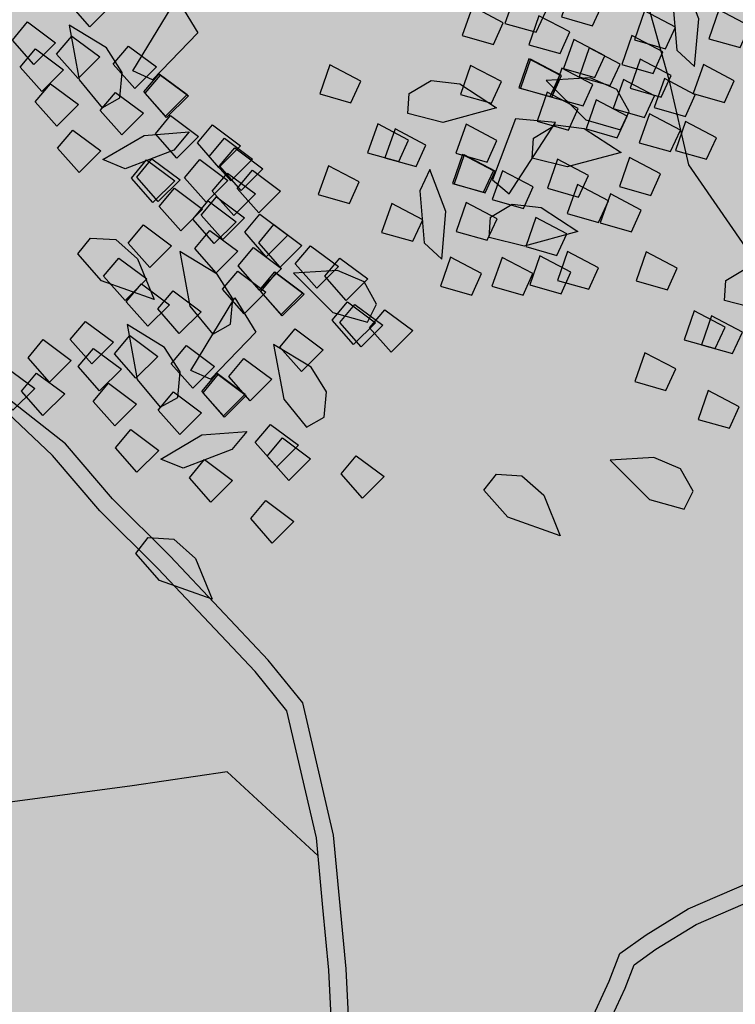
# Model space of a CAD drawing. Units: millimetres. Extents: x 604 to 1083, y 296 to 801.
# Drawn here: x 774 to 775, y 416 to 417 of the extents above; entities that cross this region are included whole.
import ezdxf

# ---------------------------------------------------------------- set-up
doc = ezdxf.new("R2010")
doc.units = ezdxf.units.MM
doc.linetypes.add('DASHED', pattern=[19.05, 12.7, -6.35])
doc.layers.add('AREA VERDE', color=74, linetype='Continuous')
doc.layers.add('JUEGOS DE AGUA', color=176, linetype='Continuous')
doc.styles.add('SW80', font='arial.ttf', dxfattribs={"height": 0.8128})
doc.dimstyles.new('DIM', dxfattribs={"dimtxt": 1.016, "dimasz": 0.5, "dimexe": 1.25, "dimexo": 0.625, "dimtad": 0, "dimtih": 1, "dimtoh": 1, "dimtxsty": 'SW80', "dimcen": 2.5, "dimclrd": 256, "dimclre": 256, "dimclrt": 256, "dimadec": 0, "dimazin": 0, "dimtfac": 1, "dimtmove": 0, "dimatfit": 3, "dimfxl": 0, "dimarcsym": 0})

# ---------------------------------------------------------------- blocks, each defined once
blk = doc.blocks.new('*D75')
at = {"layer": 'Defpoints', "color": 0}
for p in [(774.6091, 445.1007), (728.8587, 370.8215), (732.253, 368.934)]:
    blk.add_point(p, dxfattribs=at)
at = {"layer": 'JUEGOS DE AGUA', "linetype": 'DASHED', "lineweight": -2}
for p, q in [((774.0629, 445.4045), (770.1224, 447.5958)), ((731.7068, 369.2378), (727.7663, 371.429))]:
    blk.add_line(p, q, dxfattribs=at)
at = {"layer": 'JUEGOS DE AGUA', "lineweight": -2}
for p, q in [((770.9718, 446.5513), (750.656, 410.0184)), ((729.1017, 371.2585), (749.4176, 407.7914))]:
    blk.add_line(p, q, dxfattribs=at)
at = {"layer": 'JUEGOS DE AGUA'}
for points in [[(770.899, 446.5918), (771.0447, 446.5108), (771.2148, 446.9883)], [(729.0289, 371.299), (729.1746, 371.218), (728.8587, 370.8215)]]:
    blk.add_solid(points, dxfattribs=at)
at = {"layer": 'JUEGOS DE AGUA', "insert": (750.0368, 408.9049), "char_height": 0.8128, "attachment_point": 5, "style": 'SW80'}
blk.add_mtext('87,15', dxfattribs=at)
blk = doc.blocks.new('A$C78144E67')
for points in [[(-0.04752, 0.03323), (-0.10823, 0.05361), (-0.13938, 0.06373), (-0.16884, 0.07904), (-0.18376, 0.11259), (-0.19428, 0.13323), (-0.19188, 0.15828), (-0.18526, 0.19632), (-0.16923, 0.24564), (-0.14723, 0.30451), (-0.13205, 0.35124), (-0.11518, 0.40317), (-0.09694, 0.50344), (-0.10759, 0.54134), (-0.14548, 0.6455), (-0.16923, 0.70489), (-0.18604, 0.75914), (-0.24314, 0.89251)], [(-0.04318, 0.04617), (-0.10395, 0.06657), (-0.13409, 0.07636), (-0.15831, 0.08895), (-0.17144, 0.11847), (-0.18031, 0.13588), (-0.17834, 0.15646), (-0.17198, 0.19302), (-0.15634, 0.24114), (-0.13435, 0.30001), (-0.10192, 0.39982), (-0.08295, 0.5041), (-0.09459, 0.54553), (-0.13273, 0.65037), (-0.15636, 0.70945), (-0.17312, 0.76354), (-0.24314, 0.89251)], [(-0.6633, 0.67163), (-0.67086, 0.68852), (-0.6964, 0.67882), (-0.68465, 0.65789), (-0.6633, 0.67163)], [(-0.67579, 0.63527), (-0.70151, 0.66223), (-0.73454, 0.67453), (-0.72699, 0.65757), (-0.69452, 0.63323), (-0.67579, 0.63527)], [(-0.6392, 0.63419), (-0.64677, 0.65108), (-0.6723, 0.64137), (-0.66056, 0.62045), (-0.6392, 0.63419)], [(-0.70112, 0.62744), (-0.70869, 0.64433), (-0.73422, 0.63462), (-0.72247, 0.6137), (-0.70112, 0.62744)], [(-0.69315, 0.60735), (-0.70072, 0.62423), (-0.72625, 0.61453), (-0.71451, 0.59361), (-0.69315, 0.60735)], [(-0.67496, 0.59992), (-0.68253, 0.6168), (-0.70806, 0.6071), (-0.69631, 0.58618), (-0.67496, 0.59992)], [(-0.6512, 0.60418), (-0.65877, 0.62106), (-0.6843, 0.61136), (-0.67255, 0.59044), (-0.6512, 0.60418)], [(-0.75227, 0.5965), (-0.75984, 0.61338), (-0.78538, 0.60368), (-0.77363, 0.58276), (-0.75227, 0.5965)], [(-0.61514, 0.59442), (-0.62271, 0.6113), (-0.64824, 0.6016), (-0.63649, 0.58068), (-0.61514, 0.59442)], [(-0.7081, 0.57598), (-0.71567, 0.59286), (-0.7412, 0.58316), (-0.72945, 0.56224), (-0.7081, 0.57598)], [(-0.67174, 0.57962), (-0.67931, 0.5965), (-0.70484, 0.5868), (-0.6931, 0.56588), (-0.67174, 0.57962)], [(-0.63826, 0.5772), (-0.64583, 0.59409), (-0.67136, 0.58438), (-0.65961, 0.56346), (-0.63826, 0.5772)], [(-0.72087, 0.57112), (-0.72843, 0.58801), (-0.75397, 0.5783), (-0.74222, 0.55738), (-0.72087, 0.57112)], [(-0.75284, 0.56304), (-0.76041, 0.57993), (-0.78594, 0.57023), (-0.77419, 0.5493), (-0.75284, 0.56304)], [(-0.67699, 0.55907), (-0.68301, 0.57365), (-0.70248, 0.57788), (-0.72298, 0.56804), (-0.74409, 0.54101), (-0.70068, 0.54383), (-0.67699, 0.55907)], [(-0.77761, 0.56003), (-0.78518, 0.57692), (-0.81071, 0.56722), (-0.79896, 0.54629), (-0.77761, 0.56003)], [(-0.67393, 0.5531), (-0.68149, 0.56998), (-0.70703, 0.56028), (-0.69528, 0.53936), (-0.67393, 0.5531)], [(-0.71028, 0.54945), (-0.71785, 0.56634), (-0.74338, 0.55664), (-0.73163, 0.53572), (-0.71028, 0.54945)], [(-0.62287, 0.54298), (-0.63044, 0.55987), (-0.65597, 0.55017), (-0.64422, 0.52924), (-0.62287, 0.54298)], [(-0.73279, 0.53497), (-0.74036, 0.55185), (-0.7659, 0.54215), (-0.75415, 0.52123), (-0.73279, 0.53497)], [(-0.73163, 0.53572), (-0.7392, 0.5526), (-0.76473, 0.5429), (-0.75299, 0.52198), (-0.73163, 0.53572)], [(-0.70583, 0.49271), (-0.71698, 0.50387), (-0.7134, 0.52346), (-0.69644, 0.53861), (-0.66337, 0.54771), (-0.68266, 0.50871), (-0.70583, 0.49271)], [(-0.79256, 0.52866), (-0.80013, 0.54555), (-0.82566, 0.53584), (-0.81391, 0.51492), (-0.79256, 0.52866)], [(-0.70368, 0.52844), (-0.71124, 0.54532), (-0.73678, 0.53562), (-0.72503, 0.5147), (-0.70368, 0.52844)], [(-0.69697, 0.4607), (-0.71469, 0.52471), (-0.73769, 0.50319), (-0.71379, 0.45825), (-0.69697, 0.4607)], [(-0.6114, 0.51286), (-0.61897, 0.52974), (-0.6445, 0.52004), (-0.63276, 0.49912), (-0.6114, 0.51286)], [(-0.48778, 0.50928), (-0.49535, 0.52617), (-0.52088, 0.51646), (-0.50913, 0.49554), (-0.48778, 0.50928)], [(-0.65913, 0.4998), (-0.6667, 0.51668), (-0.69223, 0.50698), (-0.68048, 0.48606), (-0.65913, 0.4998)], [(-0.55892, 0.50399), (-0.56648, 0.52088), (-0.59202, 0.51117), (-0.58027, 0.49025), (-0.55892, 0.50399)], [(-0.49962, 0.50166), (-0.50719, 0.51855), (-0.53272, 0.50885), (-0.52097, 0.48792), (-0.49962, 0.50166)], [(-0.75909, 0.49725), (-0.76666, 0.51413), (-0.79219, 0.50443), (-0.78045, 0.48351), (-0.75909, 0.49725)], [(-0.63392, 0.49837), (-0.64149, 0.51525), (-0.66702, 0.50555), (-0.65527, 0.48463), (-0.63392, 0.49837)], [(-0.79621, 0.44278), (-0.80736, 0.45395), (-0.80378, 0.47354), (-0.78682, 0.48869), (-0.75375, 0.49779), (-0.77304, 0.45879), (-0.79621, 0.44278)], [(-0.72681, 0.46419), (-0.73438, 0.48108), (-0.75991, 0.47137), (-0.74816, 0.45045), (-0.72681, 0.46419)], [(-0.68089, 0.46153), (-0.68846, 0.47841), (-0.71399, 0.46871), (-0.70224, 0.44779), (-0.68089, 0.46153)], [(-0.68176, 0.42645), (-0.69291, 0.43762), (-0.68933, 0.45721), (-0.67238, 0.47236), (-0.63931, 0.48146), (-0.65859, 0.44246), (-0.68176, 0.42645)], [(-0.63608, 0.45695), (-0.64365, 0.47383), (-0.66918, 0.46413), (-0.65743, 0.44321), (-0.63608, 0.45695)], [(-0.59983, 0.4581), (-0.6074, 0.47498), (-0.63293, 0.46528), (-0.62118, 0.44436), (-0.59983, 0.4581)], [(-0.71102, 0.44656), (-0.71858, 0.46344), (-0.74412, 0.45374), (-0.73237, 0.43282), (-0.71102, 0.44656)], [(-0.70985, 0.4473), (-0.71742, 0.46419), (-0.74295, 0.45449), (-0.73121, 0.43356), (-0.70985, 0.4473)], [(-0.50058, 0.45108), (-0.50814, 0.46796), (-0.53368, 0.45826), (-0.52193, 0.43734), (-0.50058, 0.45108)], [(-0.61152, 0.43951), (-0.61909, 0.45639), (-0.64462, 0.44669), (-0.63287, 0.42577), (-0.61152, 0.43951)], [(-0.68101, 0.42395), (-0.68858, 0.44083), (-0.71411, 0.43113), (-0.70236, 0.41021), (-0.68101, 0.42395)], [(-0.83207, 0.415), (-0.83963, 0.43188), (-0.86517, 0.42218), (-0.85342, 0.40126), (-0.83207, 0.415)], [(-0.76093, 0.42029), (-0.7685, 0.43717), (-0.79403, 0.42747), (-0.78228, 0.40655), (-0.76093, 0.42029)], [(-0.63025, 0.41658), (-0.63782, 0.43346), (-0.66335, 0.42376), (-0.6516, 0.40284), (-0.63025, 0.41658)], [(-0.77277, 0.41267), (-0.78034, 0.42956), (-0.80587, 0.41985), (-0.79412, 0.39893), (-0.77277, 0.41267)], [(-0.6935, 0.38758), (-0.71922, 0.41454), (-0.75225, 0.42684), (-0.7447, 0.40988), (-0.71223, 0.38555), (-0.6935, 0.38758)], [(-0.65691, 0.3865), (-0.66448, 0.40339), (-0.69002, 0.39369), (-0.67827, 0.37276), (-0.65691, 0.3865)], [(-0.71883, 0.37975), (-0.7264, 0.39664), (-0.75193, 0.38694), (-0.74019, 0.36602), (-0.71883, 0.37975)], [(-0.77373, 0.36208), (-0.78129, 0.37897), (-0.80683, 0.36927), (-0.79508, 0.34835), (-0.77373, 0.36208)], [(-0.96349, 0.30356), (-0.98322, 0.36698), (-0.95223, 0.36133), (-0.94802, 0.3106), (-0.96349, 0.30356)], [(-0.74391, 0.30998), (-0.74668, 0.32828), (-0.71996, 0.33393), (-0.71852, 0.30998), (-0.74391, 0.30998)], [(-0.69046, 0.3097), (-0.69324, 0.328), (-0.66651, 0.33365), (-0.66507, 0.3097), (-0.69046, 0.3097)], [(-1.03689, 0.30112), (-1.03967, 0.31942), (-1.01294, 0.32507), (-1.0115, 0.30112), (-1.03689, 0.30112)], [(-0.9454, 0.29927), (-0.94818, 0.31756), (-0.92145, 0.32322), (-0.92001, 0.29927), (-0.9454, 0.29927)], [(-0.94402, 0.29927), (-0.94679, 0.31756), (-0.92007, 0.32322), (-0.91863, 0.29927), (-0.94402, 0.29927)], [(-0.88783, 0.30419), (-0.8906, 0.32248), (-0.86388, 0.32814), (-0.86244, 0.30419), (-0.88783, 0.30419)], [(-0.87375, 0.30419), (-0.87653, 0.32248), (-0.8498, 0.32814), (-0.84836, 0.30419), (-0.87375, 0.30419)], [(-0.86288, 0.30532), (-0.86565, 0.32362), (-0.83893, 0.32927), (-0.83749, 0.30532), (-0.86288, 0.30532)], [(-0.84053, 0.30407), (-0.84331, 0.32237), (-0.81658, 0.32802), (-0.81514, 0.30407), (-0.84053, 0.30407)], [(-0.69471, 0.31138), (-0.70073, 0.32597), (-0.72019, 0.33019), (-0.74069, 0.32036), (-0.7618, 0.29333), (-0.71839, 0.29614), (-0.69471, 0.31138)], [(-0.97746, 0.29556), (-0.98023, 0.31385), (-0.95351, 0.31951), (-0.95206, 0.29556), (-0.97746, 0.29556)], [(-0.76637, 0.29911), (-0.76914, 0.31741), (-0.74242, 0.32306), (-0.74098, 0.29911), (-0.76637, 0.29911)], [(-0.71436, 0.29169), (-0.71713, 0.30998), (-0.69041, 0.31564), (-0.68897, 0.29169), (-0.71436, 0.29169)], [(-0.70904, 0.29486), (-0.71181, 0.31315), (-0.68509, 0.31881), (-0.68365, 0.29486), (-0.70904, 0.29486)], [(-0.91496, 0.28427), (-0.91774, 0.30256), (-0.89101, 0.30822), (-0.88957, 0.28427), (-0.91496, 0.28427)], [(-0.85181, 0.28798), (-0.85458, 0.30627), (-0.82786, 0.31193), (-0.82642, 0.28798), (-0.85181, 0.28798)], [(-0.81099, 0.28578), (-0.81376, 0.30407), (-0.78704, 0.30973), (-0.7856, 0.28578), (-0.81099, 0.28578)], [(-0.79763, 0.2886), (-0.8004, 0.3069), (-0.77368, 0.31255), (-0.77224, 0.2886), (-0.79763, 0.2886)], [(-0.95774, 0.26653), (-0.95441, 0.28195), (-0.96802, 0.29649), (-0.99048, 0.30006), (-1.02321, 0.28982), (-0.98589, 0.26746), (-0.95774, 0.26653)], [(-0.92684, 0.24019), (-0.9198, 0.27678), (-0.89868, 0.305), (-0.89585, 0.28665), (-0.90999, 0.24862), (-0.92684, 0.24019)], [(-0.8741, 0.2787), (-0.87687, 0.297), (-0.85015, 0.30265), (-0.84871, 0.2787), (-0.8741, 0.2787)], [(-0.84353, 0.26917), (-0.84631, 0.28747), (-0.81958, 0.29312), (-0.81814, 0.26917), (-0.84353, 0.26917)], [(-1.01266, 0.26746), (-1.01544, 0.28575), (-0.98871, 0.29141), (-0.98727, 0.26746), (-1.01266, 0.26746)], [(-0.95702, 0.26402), (-0.9598, 0.28231), (-0.93307, 0.28797), (-0.93163, 0.26402), (-0.95702, 0.26402)], [(-0.84558, 0.26216), (-0.84835, 0.28046), (-0.82163, 0.28611), (-0.82019, 0.26216), (-0.84558, 0.26216)], [(-0.79481, 0.26465), (-0.79758, 0.28295), (-0.77086, 0.2886), (-0.76941, 0.26465), (-0.79481, 0.26465)], [(-0.76941, 0.26465), (-0.77219, 0.28295), (-0.74546, 0.2886), (-0.74402, 0.26465), (-0.76941, 0.26465)], [(-0.76803, 0.26465), (-0.7708, 0.28295), (-0.74408, 0.2886), (-0.74264, 0.26465), (-0.76803, 0.26465)], [(-1.04377, 0.24881), (-1.04654, 0.26711), (-1.01982, 0.27276), (-1.01838, 0.24881), (-1.04377, 0.24881)], [(-0.9013, 0.24732), (-0.90407, 0.26562), (-0.87735, 0.27127), (-0.87591, 0.24732), (-0.9013, 0.24732)], [(-0.89915, 0.25098), (-0.90192, 0.26928), (-0.8752, 0.27493), (-0.87375, 0.25098), (-0.89915, 0.25098)], [(-0.87039, 0.24902), (-0.87316, 0.26731), (-0.84644, 0.27297), (-0.84499, 0.24902), (-0.87039, 0.24902)], [(-0.82735, 0.24805), (-0.83012, 0.26634), (-0.8034, 0.272), (-0.80196, 0.24805), (-0.82735, 0.24805)], [(-0.72551, 0.24716), (-0.72828, 0.26546), (-0.70156, 0.27111), (-0.70011, 0.24716), (-0.72551, 0.24716)], [(-1.02388, 0.2395), (-1.02665, 0.2578), (-0.99993, 0.26345), (-0.99849, 0.2395), (-1.02388, 0.2395)], [(-0.78899, 0.24341), (-0.79176, 0.2617), (-0.76504, 0.26736), (-0.7636, 0.24341), (-0.78899, 0.24341)], [(-0.99572, 0.23035), (-0.99849, 0.24865), (-0.97177, 0.2543), (-0.97033, 0.23035), (-0.99572, 0.23035)], [(-0.66482, 0.22145), (-0.66149, 0.23687), (-0.6751, 0.2514), (-0.69756, 0.25497), (-0.73029, 0.24473), (-0.69297, 0.22237), (-0.66482, 0.22145)], [(-0.76784, 0.21452), (-0.76451, 0.22994), (-0.77812, 0.24448), (-0.80058, 0.24805), (-0.83331, 0.23781), (-0.79599, 0.21545), (-0.76784, 0.21452)], [(-0.75797, 0.18281), (-0.77771, 0.24623), (-0.74672, 0.24058), (-0.74251, 0.18985), (-0.75797, 0.18281)], [(-0.95702, 0.21949), (-0.9598, 0.23779), (-0.93307, 0.24344), (-0.93163, 0.21949), (-0.95702, 0.21949)], [(-0.61963, 0.21748), (-0.6224, 0.23577), (-0.59568, 0.24143), (-0.59424, 0.21748), (-0.61963, 0.21748)], [(-0.86481, 0.21191), (-0.86759, 0.23021), (-0.84086, 0.23586), (-0.83942, 0.21191), (-0.86481, 0.21191)], [(-0.73477, 0.2019), (-0.73754, 0.22019), (-0.71082, 0.22585), (-0.70938, 0.2019), (-0.73477, 0.2019)], [(-0.81095, 0.19522), (-0.81372, 0.21351), (-0.787, 0.21917), (-0.78556, 0.19522), (-0.81095, 0.19522)], [(-0.8846, 0.17677), (-0.88742, 0.19229), (-0.87334, 0.20637), (-0.85078, 0.2092), (-0.8184, 0.19789), (-0.85643, 0.17677), (-0.8846, 0.17677)], [(-0.85815, 0.18037), (-0.86093, 0.19867), (-0.8342, 0.20432), (-0.83276, 0.18037), (-0.85815, 0.18037)], [(-0.83138, 0.18037), (-0.83415, 0.19867), (-0.80743, 0.20432), (-0.80599, 0.18037), (-0.83138, 0.18037)], [(-0.73989, 0.17852), (-0.74266, 0.19681), (-0.71594, 0.20247), (-0.7145, 0.17852), (-0.73989, 0.17852)], [(-0.73851, 0.17852), (-0.74128, 0.19681), (-0.71456, 0.20247), (-0.71312, 0.17852), (-0.73851, 0.17852)], [(-0.68232, 0.18344), (-0.68509, 0.20173), (-0.65837, 0.20739), (-0.65693, 0.18344), (-0.68232, 0.18344)], [(-0.66824, 0.18344), (-0.67101, 0.20173), (-0.64429, 0.20739), (-0.64285, 0.18344), (-0.66824, 0.18344)], [(-0.77194, 0.17481), (-0.77471, 0.1931), (-0.74799, 0.19876), (-0.74655, 0.17481), (-0.77194, 0.17481)], [(-0.75223, 0.14578), (-0.74889, 0.16121), (-0.76251, 0.17574), (-0.78496, 0.17931), (-0.8177, 0.16907), (-0.78038, 0.14671), (-0.75223, 0.14578)], [(-0.72133, 0.11944), (-0.71429, 0.15603), (-0.69316, 0.18425), (-0.69034, 0.1659), (-0.70447, 0.12787), (-0.72133, 0.11944)], [(-0.80715, 0.14671), (-0.80992, 0.165), (-0.7832, 0.17066), (-0.78176, 0.14671), (-0.80715, 0.14671)], [(-0.75151, 0.14327), (-0.75428, 0.16157), (-0.72756, 0.16722), (-0.72612, 0.14327), (-0.75151, 0.14327)], [(-0.64006, 0.14141), (-0.64284, 0.15971), (-0.61611, 0.16536), (-0.61467, 0.14141), (-0.64006, 0.14141)], [(-0.83826, 0.12806), (-0.84103, 0.14636), (-0.81431, 0.15201), (-0.81287, 0.12806), (-0.83826, 0.12806)], [(-0.69579, 0.12657), (-0.69856, 0.14487), (-0.67184, 0.15052), (-0.6704, 0.12657), (-0.69579, 0.12657)], [(-0.81837, 0.11875), (-0.82114, 0.13705), (-0.79442, 0.1427), (-0.79298, 0.11875), (-0.81837, 0.11875)], [(-0.79021, 0.10961), (-0.79298, 0.1279), (-0.76626, 0.13356), (-0.76482, 0.10961), (-0.79021, 0.10961)], [(-0.84942, 0.09389), (-0.85219, 0.11219), (-0.82547, 0.11784), (-0.82403, 0.09389), (-0.84942, 0.09389)], [(-0.75151, 0.09874), (-0.75428, 0.11704), (-0.72756, 0.12269), (-0.72612, 0.09874), (-0.75151, 0.09874)], [(-0.83324, 0.07277), (-0.83601, 0.09107), (-0.80929, 0.09672), (-0.80785, 0.07277), (-0.83324, 0.07277)], [(-0.67908, 0.05602), (-0.68191, 0.07154), (-0.66783, 0.08562), (-0.64526, 0.08845), (-0.61289, 0.07714), (-0.65092, 0.05602), (-0.67908, 0.05602)], [(-0.05725, -0.0268), (-0.09543, -0.07829), (-0.11405, -0.10393), (-0.13351, -0.12308), (-0.16565, -0.12644), (-0.18495, -0.1295), (-0.20391, -0.12126), (-0.23672, -0.10392), (-0.27765, -0.07417), (-0.32684, -0.03506), (-0.41175, 0.02662), (-0.50506, 0.07688), (-0.54806, 0.07862), (-0.65956, 0.07474), (-0.72304, 0.07052), (-0.77966, 0.0713), (-0.92396, 0.04456)], [(-0.85181, 0.05793), (-0.85458, 0.07622), (-0.82786, 0.08188), (-0.82642, 0.05793), (-0.85181, 0.05793)], [(-0.04629, -0.03492), (-0.08443, -0.08637), (-0.10368, -0.11286), (-0.12735, -0.13615), (-0.16387, -0.13998), (-0.18674, -0.1436), (-0.20983, -0.13357), (-0.24395, -0.11552), (-0.28591, -0.08504), (-0.3351, -0.04593), (-0.37486, -0.01705), (-0.41903, 0.01505), (-0.50876, 0.06337), (-0.54809, 0.06496), (-0.65887, 0.06111), (-0.72268, 0.05687), (-0.77948, 0.05765), (-0.92396, 0.04456)]]:
    blk.add_lwpolyline(points)
at = {"linetype": 'Continuous'}
for points in [[(-0.89694, 0.66261), (-0.74953, 0.64623), (-0.68129, 0.61348), (-0.62123, 0.58073), (-0.45744, 0.56163), (-0.36736, 0.56163), (-0.30731, 0.56163), (-0.25817, 0.52069), (-0.17628, 0.45792), (-0.12987, 0.42244), (-0.11521, 0.40307)], [(-0.52306, 0.53178), (-0.53421, 0.54294), (-0.53063, 0.56253), (-0.51367, 0.57769), (-0.4806, 0.58678), (-0.49989, 0.54779), (-0.52306, 0.53178)], [(-0.44568, 0.46875), (-0.45325, 0.48563), (-0.47878, 0.47593), (-0.46704, 0.45501), (-0.44568, 0.46875)], [(-0.42156, 0.40038), (-0.42758, 0.41496), (-0.44704, 0.41918), (-0.46754, 0.40935), (-0.48865, 0.38232), (-0.44524, 0.38514), (-0.42156, 0.40038)], [(-0.53631, 0.29295), (-0.53913, 0.30847), (-0.52505, 0.32255), (-0.50249, 0.32538), (-0.47011, 0.31407), (-0.50814, 0.29295), (-0.53631, 0.29295)], [(-0.40766, 0.00679), (-0.50385, -0.00331), (-0.5448, -0.06609), (-0.59939, -0.14796), (-0.63761, -0.21892), (-0.80959, -0.26259), (-0.87237, -0.28169), (-0.91059, -0.31717), (-0.92697, -0.35538), (-0.96245, -0.39086)]]:
    blk.add_lwpolyline(points, dxfattribs=at)

msp = doc.modelspace()

# ---------------------------------------------------------------- hatches: boundary and pattern name
at = {"layer": 'AREA VERDE', "linetype": 'ByBlock'}
h = msp.add_hatch(dxfattribs=at)
h.set_pattern_fill('AR-CONC', color=256, scale=0.006, angle=11.63909)
edge = h.paths.add_edge_path()
edge.add_line((768.6384, 415.5605), (760.7848, 419.9391))
edge.add_line((760.7848, 419.9391), (792.043, 475.8475))
edge.add_line((792.043, 475.8475), (809.665, 465.6081))
edge.add_line((809.665, 465.6081), (817.1103, 479.0475))
edge.add_line((817.1103, 479.0475), (821.3528, 476.6972))
edge.add_line((821.3528, 476.6972), (822.6253, 478.9943))
edge.add_arc((851.5053, 495.1956), 33.114, 209.29181, 232.44255)
edge.add_arc((825.269, 456.9924), 13.397, 63.14694, 173.57136)
edge.add_line((811.9563, 458.4924), (807.5831, 458.4924))
edge.add_line((807.5831, 458.4924), (807.5831, 458.7407))
edge.add_line((807.5831, 458.7407), (807.5831, 459.435))
edge.add_arc((796.7606, 458.0845), 10.9064, 7.11316, 146.45301)
edge.add_line((787.6709, 464.1116), (770.4105, 432.9732))
edge.add_arc((776.9702, 429.3371), 7.5, 150.99993, 187.76064)
edge.add_line((769.5389, 428.3243), (771.5322, 413.6977))
edge.add_arc((771.0368, 413.6301), 0.5, -29.7287, 7.7606, ccw=False)
edge.add_line((771.471, 413.3822), (765.2002, 402.8155))
edge.add_line((765.2002, 402.8155), (762.5165, 404.2723))
edge.add_line((762.5165, 404.2723), (768.6236, 415.534))
edge.add_line((768.6236, 415.534), (768.6384, 415.5605))
h = msp.add_hatch(dxfattribs=at)
h.set_pattern_fill('AR-CONC', color=256, scale=0.006, angle=11.6391)
h.set_pattern_definition([(61.63909, (176.6346, -13.9339), (1.0899252, 0.1268623), [0.1143, -1.2573]), (6.63909, (176.6346, -13.9339), (-0.4383824, 1.0801085), [0.09144, -1.0058435]), (112.09054, (176.7254, -13.9233), (0.6515428, 1.2069707), [0.09714, -1.0685415]), (57.8233, (176.573, -13.6354), (1.6439217, 0.081068), [0.17145, -1.88595]), (108.27465, (176.71, -13.6286), (1.0956318, 1.7414034), [0.14571, -1.6028136]), (2.82324, (176.573, -13.6354), (1.095632, 1.7414034), [0.1371598, -1.5087584]), (32.63909, (176.7377, -13.6792), (1.0147709, -0.4174486), [0.1143, -1.2573]), (337.63909, (176.7377, -13.6792), (0.1402321, 1.157214), [0.09144, -1.00584]), (83.09054, (176.8223, -13.714), (1.155003, 0.7397653), [0.09714, -1.0685396]), (49.13909, (176.63456, -13.9339), (-0.08420138, 0.5006371), [0, -0.993648, 0, -1.02108, 0, -1.00965]), (19.13909, (176.63456, -13.9339), (0.27140792, 0.66960755), [0, -0.582168, 0, -0.970788, 0, -0.38481]), (339.13909, (176.3017, -14.00245), (0.80374987, 0.13046364), [0, -0.381, 0, -1.18872, 0, -1.57734]), (329.13909, (176.1524, -14.0332), (0.83972175, 0.328729), [0, -0.4953, 0, -0.789432, 0, -1.12014])])
h.paths.add_polyline_path([(784.8301, 420.6455), (784.8051, 429.8881), (782.0658, 429.8954), (782.0908, 443.6932), (784.8176, 443.6932), (784.8176, 452.8425), (804.0176, 452.891), (804.0176, 420.6455)], flags=16)
edge = h.paths.add_edge_path(flags=16)
edge.add_arc((796.8022, 414.6341), 2.8776, 0, 360)
h.paths.add_polyline_path([(775.41, 420.6425), (775.41, 427.6425)], flags=16)
edge = h.paths.add_edge_path()
edge.add_line((788.0728, 395.3186), (783.7864, 392.7273))
edge.add_line((783.7864, 392.7273), (786.6466, 391.1747))
edge.add_line((786.6466, 391.1747), (790.1136, 397.5418))
edge.add_line((790.1136, 397.5418), (792.4894, 396.2522))
edge.add_line((792.4894, 396.2522), (794.8226, 400.5506))
edge.add_line((794.8226, 400.5506), (800.8429, 397.2827))
edge.add_line((800.8429, 397.2827), (805.0881, 405.0573))
edge.add_line((805.0881, 405.0573), (805.0831, 459.2693))
edge.add_arc((796.7606, 458.0845), 8.4064, 8.10292, 145.82044)
edge.add_line((789.8062, 462.8071), (772.6224, 431.8232))
edge.add_arc((777.0512, 429.3348), 5.0799, 150.6699, 187.6117)
edge.add_line((772.016, 428.6619), (774.0093, 414.0353))
edge.add_arc((771.0368, 413.6301), 3, -15.0135, 7.7606, ccw=False)
edge.add_line((773.9344, 412.853), (767.5789, 401.5251))
edge.add_line((767.5789, 401.5251), (779.3858, 395.116))
edge.add_line((779.3858, 395.116), (779.3359, 396.6884))
edge.add_line((779.3359, 396.6884), (778.6362, 396.6706))
edge.add_line((778.6362, 396.6706), (778.5865, 398.5694))
edge.add_line((778.5865, 398.5694), (779.2862, 398.5875))
edge.add_line((779.2862, 398.5875), (779.255, 400.1203))
edge.add_line((779.255, 400.1203), (783.524, 402.737))
edge.add_line((783.524, 402.737), (787.924, 400.3486))
edge.add_line((787.924, 400.3486), (788.0728, 395.3186))

# ---------------------------------------------------------------- block references
at = {"layer": 'AREA VERDE', "xscale": 1.819595989683197, "yscale": 1.819595989683197, "zscale": 1.819595989683197, "rotation": 311.3854478620246}
msp.add_blockref('A$C78144E67', (774.9303, 415.2594), dxfattribs=at)

# ---------------------------------------------------------------- dimensions: what is measured, and where the dimension line sits
at = {"layer": 'JUEGOS DE AGUA'}
dim = msp.add_aligned_dim(p1=(774.6091, 445.1007), p2=(732.253, 368.934), distance=-3.8838, dimstyle='DIM', dxfattribs=at)
dim.commit()
dim.dimension.update_dxf_attribs({"geometry": '*D75', "text_midpoint": (750.0368, 408.9049)})

doc.saveas('drawing.dxf')
